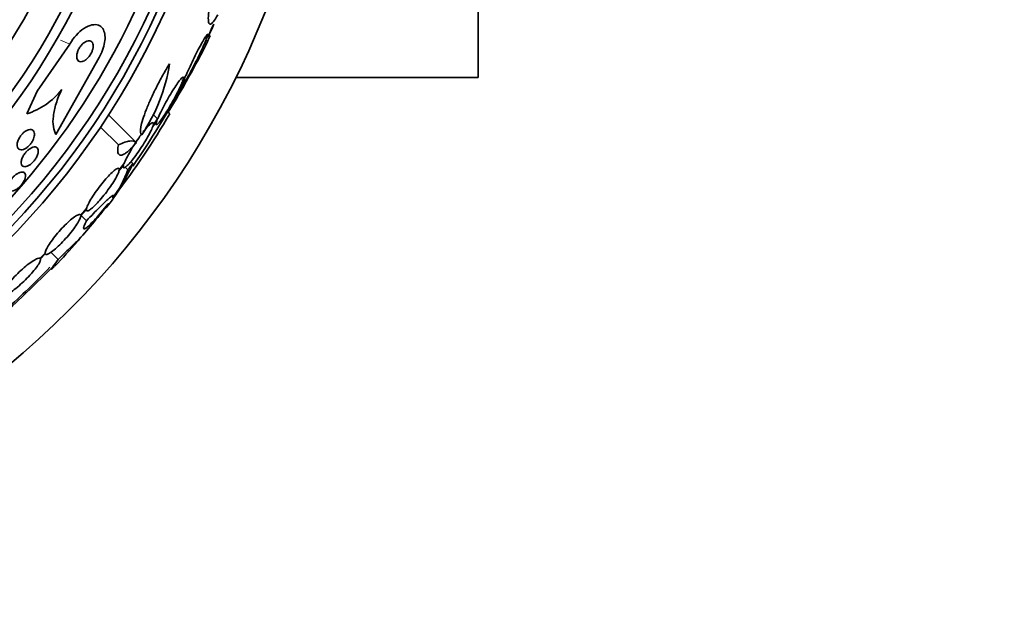
# Model space of a CAD drawing. Units: millimetres. Extents: x 0 to 1620, y 0 to 2214.
# Drawn here: x 831 to 865, y 621 to 641 of the extents above; entities that cross this region are included whole.
import ezdxf
from ezdxf import colors
from ezdxf.entities.mleader import LeaderData, LeaderLine
from ezdxf.math import Vec2, Vec3

# ---------------------------------------------------------------- set-up
doc = ezdxf.new("R2010")
doc.units = ezdxf.units.MM
doc.layers.add('DV5_Défaut', color=7, linetype='Continuous')
doc.layers.add('Défaut', color=7, linetype='Continuous')

# ---------------------------------------------------------------- blocks, each defined once
blk = doc.blocks.new('_DOT')
at = {"color": 0}
blk.add_line((0, 0), (-1, 0), dxfattribs=at)
at = {"color": 0, "const_width": 0.333}
blk.add_lwpolyline([(-0.1665, 0, 1), (0.1665, 0, 1)], format="xyb", close=True, dxfattribs=at)
blk = doc.blocks.new('SE4')
at = {"layer": 'DV5_Défaut', "color": 7, "linetype": 'Continuous', "lineweight": 35}
for p, q in [((846.775, 639.286), (846.775, 645.877)), ((837.603, 640.716), (837.572, 640.747)), ((832.801, 640.425), (831.689, 638.823)), ((837.519, 640.52), (837.462, 640.577)), ((832.33, 637.339), (833.805, 639.965)), ((836.64, 639.101), (836.739, 639.263)), ((836.766, 639.328), (836.661, 639.156)), ((838.484, 639.286), (846.775, 639.286)), ((831.689, 638.823), (831.331, 638.041)), ((835.081, 637.055), (834.127, 638.008)), ((835.809, 637.869), (835.644, 638.034)), ((836.223, 638.044), (836.151, 638.117)), ((835.64, 637.606), (835.788, 637.814)), ((835.809, 637.869), (835.655, 637.651)), ((835.719, 637.717), (835.759, 637.678)), ((834.468, 636.979), (833.854, 637.593)), ((834.658, 636.333), (834.494, 636.128)), ((834.958, 636.346), (834.893, 636.411)), ((834.487, 636.093), (834.644, 636.289)), ((834.789, 636.132), (834.701, 636.22)), ((833.376, 634.805), (833.176, 634.58)), ((833.179, 634.556), (833.371, 634.771)), ((833.374, 634.383), (833.193, 634.564)), ((832.41, 633.063), (832.161, 633.312)), ((831.96, 633.279), (831.788, 633.104)), ((831.801, 633.09), (831.964, 633.256))]:
    blk.add_line(p, q, dxfattribs=at)
at = {"layer": 'DV5_Défaut', "color": 7, "linetype": 'Continuous', "lineweight": 18}
blk.add_line((832.801, 640.425), (832.487, 640.568), dxfattribs=at)
at = {"layer": 'DV5_Défaut', "color": 7, "linetype": 'Continuous', "lineweight": 35}
for radius in [30, 26.834, 26.588, 26.346, 23.976, 23.645, 22.655, 22, 20.5]:
    blk.add_circle((811.575, 652.549), radius, dxfattribs=at)
for centre, radius, start, end in [((811.575, 652.549), 25.906, 287.0853, 0), ((811.575, 652.549), 28.55, 335.4102, 336.3796), ((809.843, 654.397), 30.96, 328.2432, 333.372), ((830.326, 640.661), 5.959, 325.9831, 351.2268), ((811.575, 652.549), 28.5, 325.1208, 331.7208), ((830.548, 640.442), 2.526, 288.0542, 321.5738), ((813.418, 651.356), 26.406, 322.4629, 329.7264), ((828.369, 639.246), 7.198, 322.1266, 336.2404), ((831.749, 637.141), 3.203, 321.8103, 341.6429), ((819.008, 646.477), 19.001, 317.9416, 322.7201), ((811.575, 652.549), 28.6, 320.7672, 321.6165), ((811.575, 652.549), 28.6, 316.4169, 318.7183), ((811.575, 652.549), 28.5, 311.9538, 316.1226), ((805.814, 658.843), 37.084, 312.0751, 315.3173)]:
    blk.add_arc(centre, radius, start, end, dxfattribs=at)
blk.add_ellipse((816.038, 657.012), major_axis=(19.465, -19.465), ratio=0.581075, start_param=0.22234, end_param=0.235043, dxfattribs=at)
for points, knots in [([(837.868, 641.428), (837.813, 641.329), (837.764, 641.253), (837.679, 641.147), (837.643, 641.117), (837.587, 641.109), (837.567, 641.129), (837.543, 641.222), (837.54, 641.293), (837.552, 641.481), (837.566, 641.6), (837.612, 641.874), (837.642, 642.03), (837.719, 642.377), (837.763, 642.562), (837.865, 642.957), (837.922, 643.166), (837.983, 643.381)], [0, 0, 0, 0, 0.125, 0.125, 0.25, 0.25, 0.375, 0.375, 0.5, 0.5, 0.625, 0.625, 0.75, 0.75, 0.875, 0.875, 1, 1, 1, 1]), ([(833.805, 639.965), (833.815, 639.983), (833.825, 640.001), (833.835, 640.019), (833.882, 640.109), (833.921, 640.203), (833.95, 640.294), (833.978, 640.381), (833.997, 640.468), (834.005, 640.547), (834.014, 640.63), (834.012, 640.706), (834.001, 640.773), (833.989, 640.846), (833.964, 640.908), (833.931, 640.957), (833.893, 641.012), (833.843, 641.051), (833.785, 641.073), (833.721, 641.097), (833.645, 641.101), (833.562, 641.084), (833.477, 641.067), (833.383, 641.026), (833.288, 640.964), (833.199, 640.905), (833.106, 640.824), (833.02, 640.728), (832.945, 640.645), (832.872, 640.547), (832.812, 640.444), (832.808, 640.437), (832.804, 640.431), (832.801, 640.425)], [0, 0, 0, 0, 0.018139, 0.018139, 0.018139, 0.108747, 0.108747, 0.108747, 0.19656, 0.19656, 0.19656, 0.288659, 0.288659, 0.288659, 0.390426, 0.390426, 0.390426, 0.504961, 0.504961, 0.504961, 0.631367, 0.631367, 0.631367, 0.762552, 0.762552, 0.762552, 0.886331, 0.886331, 0.886331, 0.99357, 0.99357, 0.99357, 1, 1, 1, 1]), ([(837.701, 641.062), (837.698, 641.057), (837.696, 641.052), (837.694, 641.048), (837.657, 640.959), (837.624, 640.88), (837.598, 640.818), (837.574, 640.76), (837.555, 640.716), (837.545, 640.691), (837.536, 640.671), (837.533, 640.662), (837.534, 640.665)], [0, 0, 0, 0, 0.020267, 0.020267, 0.020267, 0.387686, 0.387686, 0.387686, 0.727317, 0.727317, 0.727317, 1, 1, 1, 1]), ([(836.739, 639.263), (836.735, 639.253), (836.731, 639.244), (836.728, 639.235), (836.704, 639.176), (836.687, 639.128), (836.68, 639.099), (836.672, 639.071), (836.673, 639.058), (836.682, 639.062), (836.69, 639.065), (836.706, 639.084), (836.728, 639.116), (836.74, 639.134), (836.754, 639.155), (836.769, 639.18), (836.799, 639.228), (836.836, 639.291), (836.875, 639.362), (836.915, 639.433), (836.959, 639.515), (837.003, 639.601), (837.05, 639.689), (837.098, 639.785), (837.145, 639.879), (837.194, 639.978), (837.242, 640.078), (837.286, 640.173), (837.331, 640.269), (837.373, 640.361), (837.407, 640.441), (837.442, 640.52), (837.47, 640.59), (837.489, 640.643), (837.508, 640.693), (837.519, 640.73), (837.521, 640.75), (837.523, 640.768), (837.517, 640.771), (837.504, 640.758), (837.492, 640.745), (837.472, 640.718), (837.446, 640.678), (837.421, 640.638), (837.389, 640.585), (837.354, 640.522), (837.318, 640.458), (837.277, 640.383), (837.235, 640.303), (837.191, 640.219), (837.144, 640.127), (837.097, 640.034), (837.049, 639.937), (837, 639.837), (836.954, 639.741), (836.907, 639.642), (836.862, 639.546), (836.824, 639.46), (836.803, 639.413), (836.783, 639.369), (836.766, 639.328)], [0, 0, 0, 0, 0.008456, 0.008456, 0.008456, 0.064994, 0.064994, 0.064994, 0.118375, 0.118375, 0.118375, 0.169377, 0.169377, 0.169377, 0.196435, 0.196435, 0.196435, 0.249978, 0.249978, 0.249978, 0.303382, 0.303382, 0.303382, 0.358917, 0.358917, 0.358917, 0.41709, 0.41709, 0.41709, 0.476512, 0.476512, 0.476512, 0.535016, 0.535016, 0.535016, 0.59074, 0.59074, 0.59074, 0.643277, 0.643277, 0.643277, 0.693783, 0.693783, 0.693783, 0.744151, 0.744151, 0.744151, 0.796149, 0.796149, 0.796149, 0.850893, 0.850893, 0.850893, 0.908474, 0.908474, 0.908474, 0.96776, 0.96776, 0.96776, 1, 1, 1, 1]), ([(833.306, 639.862), (833.337, 639.879), (833.368, 639.903), (833.399, 639.933), (833.43, 639.962), (833.461, 639.998), (833.488, 640.037), (833.513, 640.073), (833.535, 640.112), (833.553, 640.151), (833.569, 640.187), (833.582, 640.223), (833.591, 640.258), (833.6, 640.293), (833.605, 640.326), (833.605, 640.356), (833.606, 640.388), (833.603, 640.418), (833.596, 640.442), (833.588, 640.47), (833.575, 640.493), (833.558, 640.509), (833.54, 640.528), (833.516, 640.54), (833.49, 640.544), (833.461, 640.549), (833.428, 640.545), (833.392, 640.533), (833.357, 640.52), (833.319, 640.498), (833.281, 640.468), (833.247, 640.44), (833.212, 640.405), (833.18, 640.364), (833.153, 640.329), (833.128, 640.29), (833.107, 640.25), (833.089, 640.214), (833.074, 640.176), (833.063, 640.14), (833.052, 640.106), (833.045, 640.071), (833.043, 640.04), (833.04, 640.007), (833.041, 639.977), (833.046, 639.95), (833.052, 639.921), (833.062, 639.896), (833.076, 639.877), (833.092, 639.855), (833.113, 639.84), (833.137, 639.832), (833.163, 639.823), (833.194, 639.822), (833.228, 639.83), (833.252, 639.836), (833.279, 639.847), (833.306, 639.862)], [0, 0, 0, 0, 0.053852, 0.053852, 0.053852, 0.108088, 0.108088, 0.108088, 0.156894, 0.156894, 0.156894, 0.201309, 0.201309, 0.201309, 0.245471, 0.245471, 0.245471, 0.292811, 0.292811, 0.292811, 0.345741, 0.345741, 0.345741, 0.405264, 0.405264, 0.405264, 0.469907, 0.469907, 0.469907, 0.534968, 0.534968, 0.534968, 0.594341, 0.594341, 0.594341, 0.645254, 0.645254, 0.645254, 0.690235, 0.690235, 0.690235, 0.733836, 0.733836, 0.733836, 0.779905, 0.779905, 0.779905, 0.831191, 0.831191, 0.831191, 0.889119, 0.889119, 0.889119, 0.952824, 0.952824, 0.952824, 1, 1, 1, 1]), ([(836.215, 639.752), (836.137, 639.627), (836.06, 639.496), (835.909, 639.226), (835.837, 639.089), (835.7, 638.819), (835.634, 638.683), (835.517, 638.424), (835.465, 638.301), (835.372, 638.064), (835.333, 637.956), (835.271, 637.759), (835.248, 637.67), (835.207, 637.448), (835.216, 637.352), (835.265, 637.328)], [0, 0, 0, 0, 0.125, 0.125, 0.25, 0.25, 0.375, 0.375, 0.5, 0.5, 0.625, 0.625, 0.75, 0.75, 1, 1, 1, 1]), ([(835.788, 637.814), (835.769, 637.764), (835.759, 637.725), (835.757, 637.701), (835.755, 637.677), (835.762, 637.668), (835.778, 637.674), (835.793, 637.68), (835.817, 637.702), (835.847, 637.736), (835.877, 637.77), (835.914, 637.818), (835.955, 637.876), (835.996, 637.933), (836.042, 638.003), (836.09, 638.077), (836.139, 638.154), (836.191, 638.239), (836.241, 638.325), (836.294, 638.415), (836.347, 638.508), (836.395, 638.598), (836.445, 638.69), (836.493, 638.782), (836.533, 638.865), (836.574, 638.949), (836.609, 639.026), (836.635, 639.09), (836.637, 639.094), (836.638, 639.098), (836.64, 639.101)], [0, 0, 0, 0, 0.109417, 0.109417, 0.109417, 0.219125, 0.219125, 0.219125, 0.325942, 0.325942, 0.325942, 0.430734, 0.430734, 0.430734, 0.536278, 0.536278, 0.536278, 0.644949, 0.644949, 0.644949, 0.757955, 0.757955, 0.757955, 0.874829, 0.874829, 0.874829, 0.993339, 0.993339, 0.993339, 1, 1, 1, 1]), ([(836.661, 639.156), (836.679, 639.207), (836.69, 639.246), (836.691, 639.27), (836.693, 639.294), (836.686, 639.303), (836.67, 639.297), (836.655, 639.291), (836.631, 639.27), (836.601, 639.235), (836.571, 639.201), (836.534, 639.153), (836.493, 639.096), (836.452, 639.038), (836.406, 638.969), (836.359, 638.894), (836.31, 638.817), (836.258, 638.732), (836.208, 638.646), (836.156, 638.556), (836.103, 638.462), (836.055, 638.373), (836.004, 638.28), (835.957, 638.188), (835.916, 638.105), (835.875, 638.021), (835.84, 637.944), (835.814, 637.88), (835.812, 637.876), (835.811, 637.872), (835.809, 637.869)], [0, 0, 0, 0, 0.109455, 0.109455, 0.109455, 0.21921, 0.21921, 0.21921, 0.325956, 0.325956, 0.325956, 0.430572, 0.430572, 0.430572, 0.53598, 0.53598, 0.53598, 0.644654, 0.644654, 0.644654, 0.757785, 0.757785, 0.757785, 0.87478, 0.87478, 0.87478, 0.993264, 0.993264, 0.993264, 1, 1, 1, 1]), ([(832.527, 638.872), (832.448, 638.711), (832.385, 638.554), (832.289, 638.247), (832.257, 638.102), (832.225, 637.835), (832.226, 637.713), (832.257, 637.503), (832.287, 637.412), (832.33, 637.339)], [0, 0, 0, 0, 0.25, 0.25, 0.5, 0.5, 0.75, 0.75, 1, 1, 1, 1]), ([(835.655, 637.651), (835.666, 637.692), (835.667, 637.72), (835.659, 637.734), (835.651, 637.748), (835.633, 637.747), (835.607, 637.732), (835.58, 637.716), (835.545, 637.686), (835.504, 637.644), (835.463, 637.603), (835.415, 637.549), (835.365, 637.486), (835.349, 637.467), (835.333, 637.447), (835.317, 637.426)], [0, 0, 0, 0, 0.235752, 0.235752, 0.235752, 0.472026, 0.472026, 0.472026, 0.703224, 0.703224, 0.703224, 0.930008, 0.930008, 0.930008, 1, 1, 1, 1]), ([(831.562, 637.184), (831.549, 637.15), (831.531, 637.114), (831.509, 637.079), (831.488, 637.045), (831.462, 637.011), (831.434, 636.98), (831.408, 636.95), (831.38, 636.923), (831.351, 636.901), (831.322, 636.878), (831.293, 636.859), (831.265, 636.845), (831.235, 636.83), (831.206, 636.82), (831.179, 636.816), (831.149, 636.81), (831.122, 636.812), (831.099, 636.819), (831.073, 636.826), (831.051, 636.841), (831.035, 636.862), (831.018, 636.885), (831.007, 636.915), (831.003, 636.951), (830.999, 636.987), (831.003, 637.029), (831.015, 637.074), (831.025, 637.115), (831.043, 637.16), (831.067, 637.204), (831.087, 637.242), (831.113, 637.281), (831.141, 637.315), (831.166, 637.347), (831.194, 637.376), (831.223, 637.401), (831.251, 637.425), (831.28, 637.446), (831.309, 637.462), (831.338, 637.479), (831.368, 637.491), (831.395, 637.499), (831.425, 637.507), (831.454, 637.509), (831.478, 637.505), (831.506, 637.501), (831.53, 637.49), (831.548, 637.472), (831.569, 637.454), (831.583, 637.427), (831.59, 637.395), (831.598, 637.363), (831.598, 637.323), (831.59, 637.28), (831.585, 637.25), (831.576, 637.217), (831.562, 637.184)], [0, 0, 0, 0, 0.046332, 0.046332, 0.046332, 0.092845, 0.092845, 0.092845, 0.137225, 0.137225, 0.137225, 0.181686, 0.181686, 0.181686, 0.229489, 0.229489, 0.229489, 0.282929, 0.282929, 0.282929, 0.342833, 0.342833, 0.342833, 0.407506, 0.407506, 0.407506, 0.472118, 0.472118, 0.472118, 0.530787, 0.530787, 0.530787, 0.581202, 0.581202, 0.581202, 0.626103, 0.626103, 0.626103, 0.669949, 0.669949, 0.669949, 0.716456, 0.716456, 0.716456, 0.768255, 0.768255, 0.768255, 0.826608, 0.826608, 0.826608, 0.890434, 0.890434, 0.890434, 0.955483, 0.955483, 0.955483, 1, 1, 1, 1]), ([(834.644, 636.289), (834.634, 636.249), (834.632, 636.222), (834.641, 636.209), (834.649, 636.196), (834.668, 636.198), (834.695, 636.214), (834.721, 636.23), (834.757, 636.261), (834.799, 636.304), (834.84, 636.345), (834.888, 636.4), (834.939, 636.463), (834.99, 636.526), (835.045, 636.599), (835.1, 636.676), (835.156, 636.754), (835.214, 636.838), (835.269, 636.922), (835.325, 637.008), (835.379, 637.095), (835.427, 637.178), (835.476, 637.262), (835.521, 637.344), (835.557, 637.416), (835.593, 637.489), (835.622, 637.553), (835.64, 637.605), (835.64, 637.605), (835.64, 637.606), (835.64, 637.606)], [0, 0, 0, 0, 0.111048, 0.111048, 0.111048, 0.222336, 0.222336, 0.222336, 0.331316, 0.331316, 0.331316, 0.438344, 0.438344, 0.438344, 0.545443, 0.545443, 0.545443, 0.654526, 0.654526, 0.654526, 0.766724, 0.766724, 0.766724, 0.881943, 0.881943, 0.881943, 0.998766, 0.998766, 0.998766, 1, 1, 1, 1]), ([(835.254, 637.343), (835.237, 637.321), (835.221, 637.298), (835.204, 637.275), (835.148, 637.197), (835.09, 637.113), (835.036, 637.029), (834.98, 636.943), (834.926, 636.855), (834.877, 636.772), (834.828, 636.687), (834.783, 636.606), (834.747, 636.533), (834.71, 636.46), (834.681, 636.395), (834.662, 636.343), (834.661, 636.34), (834.659, 636.336), (834.658, 636.333)], [0, 0, 0, 0, 0.065966, 0.065966, 0.065966, 0.28707, 0.28707, 0.28707, 0.514641, 0.514641, 0.514641, 0.748417, 0.748417, 0.748417, 0.985398, 0.985398, 0.985398, 1, 1, 1, 1]), ([(835.081, 637.055), (835.025, 636.989), (834.972, 636.931), (834.871, 636.828), (834.822, 636.784), (834.733, 636.711), (834.693, 636.684), (834.619, 636.644), (834.586, 636.633), (834.504, 636.625), (834.468, 636.655), (834.438, 636.774), (834.443, 636.864), (834.468, 636.979)], [0, 0, 0, 0, 0.125, 0.125, 0.25, 0.25, 0.375, 0.375, 0.5, 0.5, 0.75, 0.75, 1, 1, 1, 1]), ([(834.468, 636.979), (834.626, 637.057), (834.755, 637.102), (834.96, 637.127), (835.036, 637.107), (835.081, 637.055)], [0, 0, 0, 0, 0.5, 0.5, 1, 1, 1, 1]), ([(831.564, 636.414), (831.536, 636.384), (831.507, 636.355), (831.477, 636.331), (831.448, 636.306), (831.417, 636.286), (831.389, 636.271), (831.359, 636.255), (831.33, 636.244), (831.303, 636.239), (831.274, 636.233), (831.248, 636.233), (831.226, 636.239), (831.202, 636.245), (831.181, 636.259), (831.167, 636.279), (831.152, 636.299), (831.143, 636.328), (831.141, 636.361), (831.139, 636.394), (831.144, 636.434), (831.156, 636.476), (831.168, 636.515), (831.186, 636.558), (831.209, 636.6), (831.23, 636.637), (831.256, 636.675), (831.284, 636.71), (831.31, 636.741), (831.339, 636.771), (831.368, 636.797), (831.396, 636.822), (831.426, 636.844), (831.454, 636.862), (831.484, 636.88), (831.514, 636.893), (831.541, 636.901), (831.57, 636.91), (831.598, 636.913), (831.622, 636.911), (831.648, 636.908), (831.67, 636.898), (831.687, 636.883), (831.706, 636.866), (831.718, 636.841), (831.724, 636.812), (831.73, 636.781), (831.729, 636.745), (831.72, 636.704), (831.712, 636.666), (831.697, 636.623), (831.676, 636.58), (831.657, 636.542), (831.633, 636.503), (831.605, 636.466), (831.592, 636.448), (831.578, 636.431), (831.564, 636.414)], [0, 0, 0, 0, 0.04677, 0.04677, 0.04677, 0.093399, 0.093399, 0.093399, 0.142097, 0.142097, 0.142097, 0.195826, 0.195826, 0.195826, 0.255098, 0.255098, 0.255098, 0.318213, 0.318213, 0.318213, 0.380975, 0.380975, 0.380975, 0.43862, 0.43862, 0.43862, 0.489377, 0.489377, 0.489377, 0.535468, 0.535468, 0.535468, 0.580647, 0.580647, 0.580647, 0.628193, 0.628193, 0.628193, 0.68042, 0.68042, 0.68042, 0.738313, 0.738313, 0.738313, 0.800739, 0.800739, 0.800739, 0.863974, 0.863974, 0.863974, 0.923129, 0.923129, 0.923129, 0.97555, 0.97555, 0.97555, 1, 1, 1, 1]), ([(831.288, 635.902), (831.285, 635.872), (831.276, 635.838), (831.262, 635.802), (831.248, 635.767), (831.228, 635.728), (831.204, 635.691), (831.181, 635.656), (831.154, 635.621), (831.126, 635.588), (831.098, 635.558), (831.069, 635.53), (831.039, 635.505), (831.009, 635.481), (830.979, 635.46), (830.949, 635.444), (830.918, 635.426), (830.888, 635.414), (830.861, 635.407), (830.831, 635.399), (830.804, 635.397), (830.78, 635.4), (830.755, 635.405), (830.734, 635.416), (830.719, 635.433), (830.703, 635.451), (830.693, 635.476), (830.69, 635.507), (830.688, 635.537), (830.692, 635.574), (830.704, 635.613), (830.715, 635.65), (830.732, 635.691), (830.755, 635.731), (830.776, 635.767), (830.801, 635.804), (830.83, 635.839), (830.856, 635.87), (830.885, 635.9), (830.915, 635.927), (830.944, 635.953), (830.974, 635.976), (831.004, 635.994), (831.035, 636.014), (831.065, 636.029), (831.093, 636.039), (831.124, 636.05), (831.152, 636.055), (831.177, 636.054), (831.205, 636.054), (831.228, 636.047), (831.246, 636.033), (831.265, 636.019), (831.279, 635.998), (831.285, 635.971), (831.29, 635.951), (831.291, 635.928), (831.288, 635.902)], [0, 0, 0, 0, 0.052814, 0.052814, 0.052814, 0.105906, 0.105906, 0.105906, 0.15511, 0.15511, 0.15511, 0.201265, 0.201265, 0.201265, 0.247599, 0.247599, 0.247599, 0.296851, 0.296851, 0.296851, 0.350826, 0.350826, 0.350826, 0.409914, 0.409914, 0.409914, 0.472377, 0.472377, 0.472377, 0.534266, 0.534266, 0.534266, 0.59132, 0.59132, 0.59132, 0.642082, 0.642082, 0.642082, 0.688637, 0.688637, 0.688637, 0.734439, 0.734439, 0.734439, 0.782545, 0.782545, 0.782545, 0.835091, 0.835091, 0.835091, 0.8929, 0.8929, 0.8929, 0.95477, 0.95477, 0.95477, 1, 1, 1, 1]), ([(833.371, 634.771), (833.369, 634.742), (833.377, 634.725), (833.396, 634.723), (833.416, 634.72), (833.445, 634.732), (833.484, 634.757), (833.522, 634.781), (833.569, 634.82), (833.621, 634.869), (833.673, 634.917), (833.731, 634.977), (833.791, 635.044), (833.85, 635.11), (833.913, 635.184), (833.974, 635.261), (834.036, 635.338), (834.097, 635.42), (834.153, 635.499), (834.211, 635.58), (834.265, 635.66), (834.311, 635.734), (834.357, 635.81), (834.397, 635.881), (834.427, 635.942), (834.457, 636.002), (834.478, 636.054), (834.487, 636.093)], [0, 0, 0, 0, 0.11235, 0.11235, 0.11235, 0.2249, 0.2249, 0.2249, 0.335615, 0.335615, 0.335615, 0.444364, 0.444364, 0.444364, 0.552512, 0.552512, 0.552512, 0.661621, 0.661621, 0.661621, 0.772839, 0.772839, 0.772839, 0.886473, 0.886473, 0.886473, 1, 1, 1, 1]), ([(834.494, 636.128), (834.496, 636.158), (834.488, 636.176), (834.47, 636.18), (834.451, 636.183), (834.422, 636.173), (834.384, 636.149), (834.347, 636.125), (834.3, 636.087), (834.248, 636.039), (834.197, 635.991), (834.139, 635.932), (834.079, 635.866), (834.02, 635.801), (833.957, 635.727), (833.896, 635.65), (833.835, 635.573), (833.773, 635.492), (833.717, 635.412), (833.659, 635.331), (833.605, 635.25), (833.559, 635.176), (833.512, 635.1), (833.471, 635.028), (833.44, 634.967), (833.409, 634.905), (833.388, 634.851), (833.378, 634.811), (833.377, 634.809), (833.376, 634.807), (833.376, 634.805)], [0, 0, 0, 0, 0.111579, 0.111579, 0.111579, 0.223359, 0.223359, 0.223359, 0.333281, 0.333281, 0.333281, 0.441153, 0.441153, 0.441153, 0.548351, 0.548351, 0.548351, 0.656486, 0.656486, 0.656486, 0.766747, 0.766747, 0.766747, 0.879446, 0.879446, 0.879446, 0.993854, 0.993854, 0.993854, 1, 1, 1, 1]), ([(834.261, 635.157), (834.302, 635.224), (834.313, 635.257), (834.281, 635.255), (834.263, 635.245), (834.212, 635.209), (834.178, 635.182), (834.098, 635.111), (834.051, 635.068), (833.945, 634.967), (833.884, 634.908), (833.689, 634.713), (833.539, 634.558), (833.374, 634.383)], [0, 0, 0, 0, 0.25, 0.25, 0.375, 0.375, 0.5, 0.5, 0.625, 0.625, 0.75, 0.75, 1, 1, 1, 1]), ([(833.374, 634.383), (833.341, 634.32), (833.317, 634.268), (833.284, 634.185), (833.276, 634.154), (833.278, 634.115), (833.287, 634.107), (833.323, 634.114), (833.35, 634.13), (833.419, 634.183), (833.462, 634.222), (833.561, 634.321), (833.617, 634.38), (833.742, 634.518), (833.811, 634.597), (833.954, 634.767), (834.03, 634.859), (834.109, 634.958)], [0, 0, 0, 0, 0.125, 0.125, 0.25, 0.25, 0.375, 0.375, 0.5, 0.5, 0.625, 0.625, 0.75, 0.75, 0.875, 0.875, 1, 1, 1, 1]), ([(833.176, 634.58), (833.169, 634.6), (833.15, 634.608), (833.121, 634.602), (833.091, 634.596), (833.05, 634.576), (833.001, 634.544), (832.952, 634.513), (832.895, 634.469), (832.832, 634.416), (832.771, 634.363), (832.704, 634.301), (832.637, 634.233), (832.57, 634.166), (832.501, 634.092), (832.436, 634.018), (832.37, 633.943), (832.307, 633.866), (832.25, 633.792), (832.193, 633.718), (832.141, 633.645), (832.098, 633.58), (832.055, 633.514), (832.02, 633.453), (831.997, 633.403), (831.973, 633.352), (831.961, 633.311), (831.96, 633.282), (831.96, 633.281), (831.96, 633.28), (831.96, 633.279)], [0, 0, 0, 0, 0.112508, 0.112508, 0.112508, 0.225177, 0.225177, 0.225177, 0.336477, 0.336477, 0.336477, 0.445766, 0.445766, 0.445766, 0.553769, 0.553769, 0.553769, 0.661746, 0.661746, 0.661746, 0.770934, 0.770934, 0.770934, 0.88205, 0.88205, 0.88205, 0.995005, 0.995005, 0.995005, 1, 1, 1, 1]), ([(831.964, 633.256), (831.972, 633.237), (831.991, 633.231), (832.022, 633.238), (832.052, 633.245), (832.094, 633.266), (832.143, 633.298), (832.192, 633.331), (832.251, 633.376), (832.313, 633.43), (832.375, 633.483), (832.442, 633.546), (832.51, 633.614), (832.576, 633.682), (832.645, 633.756), (832.71, 633.831), (832.776, 633.905), (832.839, 633.982), (832.895, 634.055), (832.952, 634.13), (833.004, 634.202), (833.046, 634.267), (833.088, 634.333), (833.122, 634.392), (833.145, 634.442), (833.167, 634.49), (833.178, 634.529), (833.179, 634.556)], [0, 0, 0, 0, 0.113459, 0.113459, 0.113459, 0.227083, 0.227083, 0.227083, 0.339314, 0.339314, 0.339314, 0.449573, 0.449573, 0.449573, 0.558616, 0.558616, 0.558616, 0.667687, 0.667687, 0.667687, 0.777983, 0.777983, 0.777983, 0.890197, 0.890197, 0.890197, 1, 1, 1, 1]), ([(833.081, 633.696), (833.082, 633.697), (833.083, 633.697), (833.128, 633.749), (833.131, 633.758), (833.071, 633.706), (833.04, 633.678), (832.959, 633.602), (832.909, 633.554), (832.791, 633.44), (832.724, 633.375), (832.577, 633.229), (832.496, 633.149), (832.41, 633.063)], [0, 0, 0, 0, 0.004578, 0.004578, 0.336385, 0.336385, 0.502289, 0.502289, 0.668193, 0.668193, 0.834096, 0.834096, 1, 1, 1, 1]), ([(831.788, 633.104), (831.771, 633.114), (831.741, 633.112), (831.701, 633.097), (831.66, 633.083), (831.608, 633.055), (831.549, 633.017), (831.489, 632.98), (831.421, 632.931), (831.35, 632.874), (831.28, 632.819), (831.205, 632.754), (831.131, 632.686), (831.059, 632.62), (830.985, 632.548), (830.917, 632.477), (830.85, 632.407), (830.786, 632.335), (830.731, 632.269), (830.675, 632.202), (830.627, 632.138), (830.59, 632.082), (830.552, 632.026), (830.525, 631.976), (830.51, 631.937), (830.494, 631.896), (830.491, 631.866), (830.501, 631.849)], [0, 0, 0, 0, 0.113285, 0.113285, 0.113285, 0.226696, 0.226696, 0.226696, 0.339231, 0.339231, 0.339231, 0.449864, 0.449864, 0.449864, 0.558696, 0.558696, 0.558696, 0.666632, 0.666632, 0.666632, 0.774931, 0.774931, 0.774931, 0.884671, 0.884671, 0.884671, 1, 1, 1, 1]), ([(830.515, 631.836), (830.533, 631.827), (830.564, 631.83), (830.605, 631.846), (830.647, 631.861), (830.7, 631.89), (830.76, 631.928), (830.819, 631.967), (830.888, 632.017), (830.959, 632.074), (831.029, 632.13), (831.104, 632.195), (831.178, 632.263), (831.251, 632.33), (831.324, 632.402), (831.391, 632.473), (831.458, 632.544), (831.522, 632.615), (831.576, 632.681), (831.631, 632.748), (831.679, 632.811), (831.715, 632.866), (831.752, 632.922), (831.779, 632.97), (831.793, 633.009), (831.807, 633.045), (831.81, 633.073), (831.801, 633.09)], [0, 0, 0, 0, 0.114367, 0.114367, 0.114367, 0.228866, 0.228866, 0.228866, 0.342428, 0.342428, 0.342428, 0.454073, 0.454073, 0.454073, 0.563968, 0.563968, 0.563968, 0.673035, 0.673035, 0.673035, 0.782509, 0.782509, 0.782509, 0.893431, 0.893431, 0.893431, 1, 1, 1, 1]), ([(832.41, 633.063), (832.315, 632.939), (832.249, 632.848), (832.193, 632.764), (832.182, 632.745), (832.176, 632.726), (832.18, 632.726), (832.205, 632.744), (832.224, 632.763), (832.262, 632.8), (832.273, 632.812), (832.286, 632.825)], [0, 0, 0, 0, 0.371762, 0.371762, 0.557642, 0.557642, 0.743523, 0.743523, 0.929404, 0.929404, 1, 1, 1, 1])]:
    blk.add_open_spline(points, degree=3, knots=knots, dxfattribs=at)
for points in [[(834.958, 636.346), (834.874, 636.239), (834.789, 636.132)], [(834.109, 634.958), (834.118, 634.962), (834.126, 634.968)]]:
    blk.add_open_spline(points, degree=2, dxfattribs=at)

msp = doc.modelspace()

# ---------------------------------------------------------------- block references
at = {"layer": 'Défaut'}
msp.add_blockref('SE4', (0, 0), dxfattribs=at)

# ---------------------------------------------------------------- leaders
at = {"layer": 'Défaut', "color": 7, "linetype": 'Continuous', "lineweight": 18}
ml = msp.add_multileader_mtext('Standard', dxfattribs=at)
ml.set_content('{\\pxsm0.9;\\fSolid Edge ISO|b1||i0||c0|p34;\\W1.;21/12/2016\\P}', color=256)
ml.set_leader_properties()
ml.set_arrow_properties(name='DOT')
ml.build(insert=Vec2(0, 0))
ml.multileader.update_dxf_attribs({"leader_type": 0, "dogleg_length": 0, "arrow_head_size": 12})
ctx = ml.context
ctx.base_point, ctx.char_height, ctx.arrow_head_size, ctx.landing_gap_size = Vec3(1247.061, 2207.154), 12, 12, 4.2
notes = []
notes.append((ctx, [(0, (0, 0, 0), (0, 0), (1, 0), 1, [])]))
ctx.mtext.insert = Vec3(1249.061, 2213.274)
for ctx, leaders in notes:
    for number, flags, end, landing, length, lines in leaders:
        leader = LeaderData()
        leader.index, (leader.has_last_leader_line, leader.has_dogleg_vector, leader.attachment_direction) = number, flags
        leader.last_leader_point, leader.dogleg_vector, leader.dogleg_length = Vec3(end), Vec3(landing), length
        for number, points, colour, breaks in lines:
            line = LeaderLine()
            line.index, line.vertices, line.color, line.breaks = number, Vec3.list(points), colors.encode_raw_color(colour), breaks
            leader.lines.append(line)
        ctx.leaders.append(leader)

doc.saveas('drawing.dxf')
